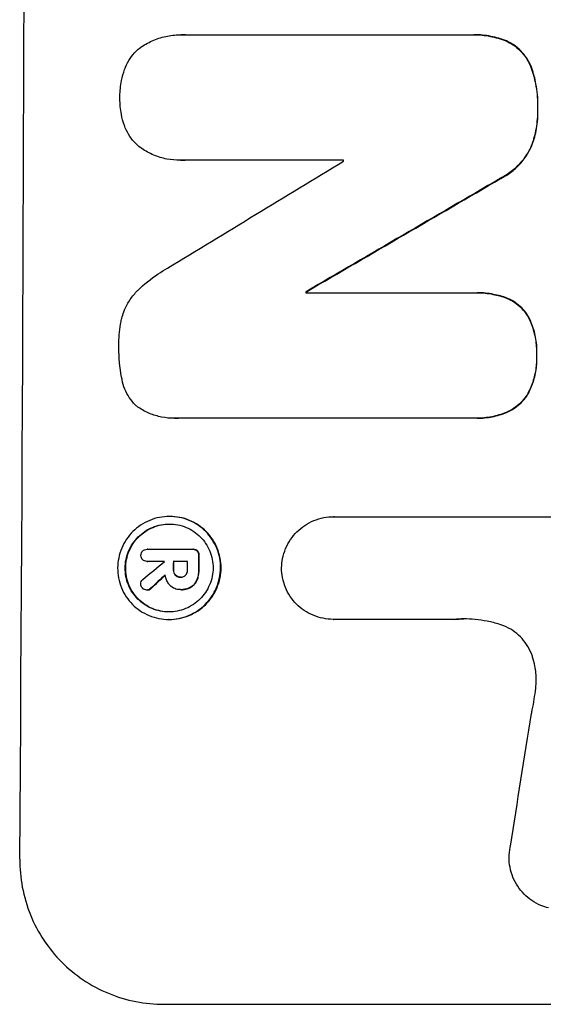
# Model space of a CAD drawing. Units: millimetres. Extents: x -5022 to 6888, y -4493 to 3531.
# Drawn here: x -2882 to -2828, y -2394 to -2293 of the extents above; entities that cross this region are included whole.
import ezdxf

# ---------------------------------------------------------------- set-up
doc = ezdxf.new("R2010")
doc.units = ezdxf.units.MM
doc.header["$LTSCALE"] = 20
doc.layers.add('2d', color=230, linetype='Continuous')

msp = doc.modelspace()

# ---------------------------------------------------------------- linework, layer by layer
at = {"layer": '2d'}
for p, q in [((-2864.96, -2294.07), (-2865.01, -2294.07)), ((-2864.61, -2294.08), (-2835.08, -2294.08)), ((-2834.73, -2294.07), (-2834.78, -2294.07)), ((-2831.42, -2294.72), (-2831.47, -2294.72)), ((-2828.8, -2297.54), (-2828.85, -2297.54)), ((-2828.16, -2301.7), (-2828.22, -2301.7)), ((-2828.83, -2305.63), (-2828.88, -2305.63)), ((-2865.09, -2307.05), (-2865.14, -2307.05)), ((-2848.24, -2307.03), (-2864.65, -2307.03)), ((-2832.01, -2308.94), (-2832.07, -2308.94)), ((-2852.07, -2320.64), (-2852.12, -2320.64)), ((-2852.12, -2320.75), (-2834.71, -2320.75)), ((-2834.39, -2320.74), (-2834.45, -2320.74)), ((-2831.35, -2321.3), (-2831.41, -2321.3)), ((-2829.11, -2323.26), (-2829.16, -2323.26)), ((-2828.27, -2327.23), (-2828.32, -2327.23)), ((-2829.15, -2331.14), (-2829.2, -2331.14)), ((-2831.41, -2333.12), (-2831.46, -2333.12)), ((-2865.72, -2333.72), (-2865.77, -2333.72)), ((-2834.77, -2333.7), (-2865.35, -2333.7)), ((-2834.45, -2333.71), (-2834.5, -2333.71)), ((-2866.18, -2343.87), (-2866.23, -2343.87)), ((-2849.21, -2343.89), (-2849.26, -2343.89)), ((-2849.22, -2343.89), (-2826.65, -2343.89)), ((-2868.48, -2347.26), (-2868.54, -2347.26)), ((-2868.51, -2347.26), (-2863.85, -2347.26)), ((-2863.76, -2347.26), (-2863.81, -2347.26)), ((-2863.33, -2347.43), (-2863.38, -2347.43)), ((-2868.51, -2348.51), (-2868.56, -2348.51)), ((-2866.72, -2348.51), (-2868.52, -2348.51)), ((-2864.36, -2348.51), (-2865.83, -2348.51)), ((-2863.16, -2347.9), (-2863.21, -2347.9)), ((-2865.78, -2349.36), (-2865.83, -2349.36)), ((-2865.59, -2349.92), (-2865.64, -2349.92)), ((-2863.16, -2349.36), (-2863.22, -2349.36)), ((-2865.04, -2350.14), (-2865.1, -2350.14)), ((-2863.35, -2350.43), (-2863.4, -2350.43)), ((-2868.49, -2351.48), (-2868.55, -2351.48)), ((-2868.13, -2351.31), (-2868.18, -2351.31)), ((-2865.09, -2351.43), (-2865.14, -2351.43)), ((-2864.97, -2351.44), (-2865.02, -2351.44)), ((-2864, -2351.19), (-2864.05, -2351.19)), ((-2866.24, -2354.51), (-2866.29, -2354.51)), ((-2849.28, -2354.5), (-2849.33, -2354.5)), ((-2836.77, -2354.5), (-2849.28, -2354.5)), ((-2866.82, -2394.29), (-2791.93, -2394.29))]:
    msp.add_line(p, q, dxfattribs=at)
for centre, major_axis, ratio, start_param, end_param in [((-2938.67, -2229.63), (0, 1099), 0.052336, 4.575789, 4.848989), ((-2778.18, -2229.63), (1805.11, 1097.7), 0.014136, 4.654883, 4.664976), ((-2905.56, -2229.63), (0, 1098), 0.052336, 4.641733, 4.641841), ((-2753.71, -2229.63), (1880.86, 1098.71), 0.013322, 4.652291, 4.662964), ((-2909.39, -2229.63), (0, 1099), 0.052336, 4.629388, 4.629489), ((-2780.02, -2229.63), (1329.36, 1097.64), 0.02123, 4.627912, 4.629602), ((-2923.85, -2229.63), (0, 1097.97), 0.052337, 4.603893, 4.603907), ((-2922.95, -2229.63), (0, 1099), 0.052336, 4.603227, 4.60401), ((-2921.48, -2229.63), (0, 1098), 0.052336, 4.603127, 4.60391), ((-2920.34, -2229.63), (0, 1099), 0.052336, 4.603227, 4.604564), ((-2795.25, -2229.63), (1175.65, 1098.63), 0.024414, 4.627567, 4.62882), ((-2865.37, -2229.63), (167.58, 1097.97), 0.051148, 4.584715, 4.597306)]:
    msp.add_ellipse(centre, major_axis=major_axis, ratio=ratio, start_param=start_param, end_param=end_param, dxfattribs=at)
at = {"layer": '2d', "extrusion": (0, 0, -1)}
for centre, major_axis, ratio, start_param, end_param in [((-2753.71, -2229.63), (1879.14, 1097.71), 0.013322, 1.620287, 1.63097), ((-2909.39, -2229.63), (0, 1098), 0.052336, 1.653772, 1.653874), ((-2922.95, -2229.63), (0, 1098), 0.052336, 1.679275, 1.680058), ((-2920.34, -2229.63), (0, 1098), 0.052336, 1.67872, 1.680058), ((-2795.25, -2229.63), (1174.58, 1097.63), 0.024414, 1.654426, 1.655719)]:
    msp.add_ellipse(centre, major_axis=major_axis, ratio=ratio, start_param=start_param, end_param=end_param, dxfattribs=at)
at = {"layer": '2d'}
for points, knots in [([(-2869.23, -2295.39), (-2869.19, -2295.37), (-2869.16, -2295.35), (-2868.72, -2295.05), (-2868.29, -2294.82), (-2867.38, -2294.44), (-2866.9, -2294.3), (-2865.95, -2294.11), (-2865.47, -2294.07), (-2865.01, -2294.07), (-2864.88, -2294.07), (-2864.74, -2294.07), (-2864.61, -2294.08)], [-4.287809, -4.287809, -4.287809, -4.287809, -4.174676, -4.174676, -2.783117, -2.783117, -1.391559, -1.391559, 0, 0, 0, 0.39844, 0.39844, 0.39844, 0.39844]), ([(-2835.08, -2294.08), (-2834.98, -2294.07), (-2834.88, -2294.07), (-2834.78, -2294.07), (-2834.23, -2294.07), (-2833.65, -2294.13), (-2832.53, -2294.35), (-2831.99, -2294.51), (-2831.47, -2294.72)], [-0.292179, -0.292179, -0.292179, -0.292179, 0, 0, 0, 1.669759, 1.669759, 3.266904, 3.266904, 3.266904, 3.266904]), ([(-2831.42, -2294.72), (-2831.94, -2294.51), (-2832.48, -2294.35), (-2833.6, -2294.13), (-2834.17, -2294.07), (-2834.73, -2294.07)], [-3.267007, -3.267007, -3.267007, -3.267007, -1.670616, -1.670616, 0, 0, 0, 0]), ([(-2831.47, -2294.72), (-2831.21, -2294.83), (-2830.96, -2294.97), (-2830.46, -2295.31), (-2830.21, -2295.52), (-2829.77, -2295.95), (-2829.57, -2296.2), (-2829.21, -2296.74), (-2829.05, -2297.03), (-2828.9, -2297.4), (-2828.88, -2297.47), (-2828.85, -2297.54)], [1.981056, 1.981056, 1.981056, 1.981056, 2.78787, 2.78787, 3.717159, 3.717159, 4.648425, 4.648425, 5.57969, 5.57969, 5.782216, 5.782216, 5.782216, 5.782216]), ([(-2828.8, -2297.54), (-2828.82, -2297.47), (-2828.85, -2297.4), (-2829, -2297.03), (-2829.16, -2296.74), (-2829.52, -2296.2), (-2829.72, -2295.96), (-2830.16, -2295.52), (-2830.4, -2295.31), (-2830.9, -2294.97), (-2831.15, -2294.83), (-2831.42, -2294.72)], [23.988393, 23.988393, 23.988393, 23.988393, 24.190058, 24.190058, 25.120866, 25.120866, 26.051674, 26.051674, 26.981418, 26.981418, 27.789535, 27.789535, 27.789535, 27.789535]), ([(-2870.86, -2297.65), (-2870.83, -2297.58), (-2870.8, -2297.5), (-2870.64, -2297.12), (-2870.48, -2296.82), (-2870.11, -2296.26), (-2869.9, -2296.01), (-2869.53, -2295.65), (-2869.38, -2295.51), (-2869.23, -2295.39)], [24.67174, 24.67174, 24.67174, 24.67174, 24.892582, 24.892582, 25.850855, 25.850855, 26.809129, 26.809129, 27.391418, 27.391418, 27.391418, 27.391418]), ([(-2871.34, -2300.55), (-2871.34, -2300.5), (-2871.34, -2300.46), (-2871.34, -2299.89), (-2871.28, -2299.35), (-2871.1, -2298.42), (-2870.99, -2298.03), (-2870.86, -2297.65)], [37.586507, 37.586507, 37.586507, 37.586507, 37.724017, 37.724017, 39.297304, 39.297304, 40.435727, 40.435727, 40.435727, 40.435727]), ([(-2828.85, -2297.54), (-2828.66, -2298.07), (-2828.52, -2298.61), (-2828.27, -2299.89), (-2828.21, -2300.62), (-2828.21, -2301.45), (-2828.21, -2301.58), (-2828.22, -2301.7)], [13.338054, 13.338054, 13.338054, 13.338054, 14.932215, 14.932215, 17.066831, 17.066831, 17.437087, 17.437087, 17.437087, 17.437087]), ([(-2828.16, -2301.7), (-2828.16, -2301.58), (-2828.16, -2301.45), (-2828.15, -2300.62), (-2828.22, -2299.89), (-2828.47, -2298.61), (-2828.61, -2298.07), (-2828.8, -2297.54)], [50.839997, 50.839997, 50.839997, 50.839997, 51.210254, 51.210254, 53.345866, 53.345866, 54.939125, 54.939125, 54.939125, 54.939125]), ([(-2870.88, -2303.46), (-2871.01, -2303.08), (-2871.12, -2302.69), (-2871.29, -2301.76), (-2871.34, -2301.22), (-2871.34, -2300.65), (-2871.34, -2300.6), (-2871.34, -2300.55)], [34.965334, 34.965334, 34.965334, 34.965334, 36.104394, 36.104394, 37.676306, 37.676306, 37.824653, 37.824653, 37.824653, 37.824653]), ([(-2828.22, -2301.7), (-2828.21, -2301.83), (-2828.21, -2301.95), (-2828.21, -2302.7), (-2828.28, -2303.35), (-2828.51, -2304.55), (-2828.67, -2305.1), (-2828.88, -2305.63)], [14.722004, 14.722004, 14.722004, 14.722004, 15.087574, 15.087574, 16.975254, 16.975254, 18.593787, 18.593787, 18.593787, 18.593787]), ([(-2828.83, -2305.63), (-2828.62, -2305.1), (-2828.46, -2304.55), (-2828.22, -2303.35), (-2828.16, -2302.7), (-2828.16, -2301.95), (-2828.16, -2301.83), (-2828.16, -2301.7)], [41.76408, 41.76408, 41.76408, 41.76408, 43.381523, 43.381523, 45.270419, 45.270419, 45.635991, 45.635991, 45.635991, 45.635991]), ([(-2869.26, -2305.72), (-2869.42, -2305.59), (-2869.57, -2305.46), (-2869.93, -2305.1), (-2870.14, -2304.85), (-2870.5, -2304.3), (-2870.66, -2304), (-2870.82, -2303.61), (-2870.85, -2303.53), (-2870.88, -2303.46)], [18.343228, 18.343228, 18.343228, 18.343228, 18.933984, 18.933984, 19.881462, 19.881462, 20.82894, 20.82894, 21.067482, 21.067482, 21.067482, 21.067482]), ([(-2864.65, -2307.03), (-2864.81, -2307.04), (-2864.98, -2307.05), (-2865.58, -2307.05), (-2866.04, -2307.01), (-2866.96, -2306.83), (-2867.41, -2306.69), (-2868.28, -2306.33), (-2868.7, -2306.1), (-2869.14, -2305.8), (-2869.2, -2305.76), (-2869.26, -2305.72)], [20.907876, 20.907876, 20.907876, 20.907876, 21.389674, 21.389674, 22.725033, 22.725033, 24.060391, 24.060391, 25.395749, 25.395749, 25.604514, 25.604514, 25.604514, 25.604514]), ([(-2828.88, -2305.63), (-2829.04, -2305.98), (-2829.23, -2306.31), (-2829.69, -2307), (-2829.98, -2307.35), (-2830.6, -2307.97), (-2830.95, -2308.26), (-2831.56, -2308.67), (-2831.81, -2308.81), (-2832.07, -2308.94)], [13.311258, 13.311258, 13.311258, 13.311258, 14.389239, 14.389239, 15.698156, 15.698156, 17.005334, 17.005334, 17.816864, 17.816864, 17.816864, 17.816864]), ([(-2832.01, -2308.94), (-2831.76, -2308.81), (-2831.51, -2308.67), (-2830.9, -2308.26), (-2830.55, -2307.97), (-2829.93, -2307.35), (-2829.64, -2307.01), (-2829.17, -2306.31), (-2828.99, -2305.98), (-2828.83, -2305.63)], [24.036707, 24.036707, 24.036707, 24.036707, 24.845861, 24.845861, 26.152206, 26.152206, 27.46195, 27.46195, 28.542311, 28.542311, 28.542311, 28.542311]), ([(-2869.5, -2320.5), (-2868.86, -2319.88), (-2868.15, -2319.3), (-2867.08, -2318.58), (-2866.76, -2318.38), (-2866.44, -2318.2)], [79.341184, 79.341184, 79.341184, 79.341184, 81.992971, 81.992971, 83.048528, 83.048528, 83.048528, 83.048528]), ([(-2871.11, -2323.24), (-2871.04, -2323), (-2870.96, -2322.76), (-2870.7, -2322.14), (-2870.51, -2321.78), (-2870.05, -2321.1), (-2869.79, -2320.79), (-2869.51, -2320.51), (-2869.5, -2320.51), (-2869.5, -2320.5)], [29.593363, 29.593363, 29.593363, 29.593363, 30.31492, 30.31492, 31.48288, 31.48288, 32.65084, 32.65084, 32.673431, 32.673431, 32.673431, 32.673431]), ([(-2834.71, -2320.75), (-2834.62, -2320.75), (-2834.53, -2320.74), (-2834.45, -2320.74), (-2833.91, -2320.74), (-2833.35, -2320.8), (-2832.33, -2321), (-2831.86, -2321.13), (-2831.41, -2321.3)], [-0.262091, -0.262091, -0.262091, -0.262091, 0, 0, 0, 1.619711, 1.619711, 2.994114, 2.994114, 2.994114, 2.994114]), ([(-2831.35, -2321.3), (-2831.81, -2321.13), (-2832.27, -2321), (-2833.3, -2320.8), (-2833.86, -2320.74), (-2834.39, -2320.74)], [-2.994112, -2.994112, -2.994112, -2.994112, -1.619709, -1.619709, 0, 0, 0, 0]), ([(-2831.41, -2321.3), (-2831.39, -2321.31), (-2831.37, -2321.32), (-2831.07, -2321.44), (-2830.81, -2321.58), (-2830.32, -2321.92), (-2830.09, -2322.1), (-2829.69, -2322.51), (-2829.5, -2322.73), (-2829.28, -2323.07), (-2829.22, -2323.16), (-2829.16, -2323.26)], [1.649623, 1.649623, 1.649623, 1.649623, 1.705229, 1.705229, 2.557843, 2.557843, 3.410457, 3.410457, 4.266576, 4.266576, 4.579612, 4.579612, 4.579612, 4.579612]), ([(-2829.11, -2323.26), (-2829.17, -2323.16), (-2829.22, -2323.07), (-2829.45, -2322.73), (-2829.64, -2322.51), (-2830.04, -2322.1), (-2830.26, -2321.92), (-2830.75, -2321.58), (-2831.02, -2321.44), (-2831.32, -2321.32), (-2831.34, -2321.31), (-2831.35, -2321.3)], [22.762149, 22.762149, 22.762149, 22.762149, 23.075182, 23.075182, 23.931294, 23.931294, 24.783909, 24.783909, 25.636523, 25.636523, 25.69213, 25.69213, 25.69213, 25.69213]), ([(-2871.44, -2326.2), (-2871.44, -2326.1), (-2871.44, -2326.01), (-2871.44, -2325.2), (-2871.37, -2324.46), (-2871.19, -2323.57), (-2871.15, -2323.4), (-2871.11, -2323.24)], [51.352738, 51.352738, 51.352738, 51.352738, 51.631235, 51.631235, 53.784301, 53.784301, 54.256045, 54.256045, 54.256045, 54.256045]), ([(-2829.16, -2323.26), (-2829.07, -2323.45), (-2828.98, -2323.64), (-2828.7, -2324.33), (-2828.55, -2324.84), (-2828.35, -2325.86), (-2828.31, -2326.38), (-2828.31, -2326.99), (-2828.31, -2327.11), (-2828.32, -2327.23)], [8.363169, 8.363169, 8.363169, 8.363169, 8.967332, 8.967332, 10.466, 10.466, 11.964668, 11.964668, 12.323769, 12.323769, 12.323769, 12.323769]), ([(-2828.27, -2327.23), (-2828.26, -2327.11), (-2828.26, -2326.99), (-2828.26, -2326.38), (-2828.3, -2325.86), (-2828.5, -2324.84), (-2828.65, -2324.33), (-2828.93, -2323.64), (-2829.02, -2323.45), (-2829.11, -2323.26)], [35.54138, 35.54138, 35.54138, 35.54138, 35.900479, 35.900479, 37.399136, 37.399136, 38.897794, 38.897794, 39.501956, 39.501956, 39.501956, 39.501956]), ([(-2871.14, -2329.58), (-2871.15, -2329.54), (-2871.16, -2329.5), (-2871.36, -2328.45), (-2871.45, -2327.43), (-2871.44, -2326.37), (-2871.44, -2326.28), (-2871.44, -2326.2)], [67.958733, 67.958733, 67.958733, 67.958733, 68.076278, 68.076278, 71.040353, 71.040353, 71.295202, 71.295202, 71.295202, 71.295202]), ([(-2828.32, -2327.23), (-2828.31, -2327.36), (-2828.31, -2327.49), (-2828.31, -2328.09), (-2828.36, -2328.58), (-2828.56, -2329.55), (-2828.7, -2330.04), (-2828.99, -2330.72), (-2829.09, -2330.93), (-2829.2, -2331.14)], [10.973728, 10.973728, 10.973728, 10.973728, 11.358879, 11.358879, 12.780803, 12.780803, 14.202727, 14.202727, 14.872884, 14.872884, 14.872884, 14.872884]), ([(-2829.15, -2331.14), (-2829.04, -2330.93), (-2828.94, -2330.72), (-2828.65, -2330.04), (-2828.5, -2329.55), (-2828.31, -2328.58), (-2828.26, -2328.09), (-2828.26, -2327.49), (-2828.26, -2327.36), (-2828.27, -2327.23)], [30.568525, 30.568525, 30.568525, 30.568525, 31.238676, 31.238676, 32.660592, 32.660592, 34.082507, 34.082507, 34.467656, 34.467656, 34.467656, 34.467656]), ([(-2869.55, -2332.51), (-2869.63, -2332.45), (-2869.7, -2332.38), (-2869.98, -2332.09), (-2870.19, -2331.84), (-2870.55, -2331.3), (-2870.71, -2331), (-2870.96, -2330.39), (-2871.05, -2330.07), (-2871.12, -2329.69), (-2871.13, -2329.64), (-2871.14, -2329.58)], [18.507657, 18.507657, 18.507657, 18.507657, 18.7951, 18.7951, 19.736285, 19.736285, 20.677469, 20.677469, 21.618654, 21.618654, 21.777593, 21.777593, 21.777593, 21.777593]), ([(-2829.2, -2331.14), (-2829.26, -2331.24), (-2829.32, -2331.33), (-2829.55, -2331.68), (-2829.74, -2331.91), (-2830.16, -2332.32), (-2830.39, -2332.51), (-2830.9, -2332.86), (-2831.17, -2333), (-2831.46, -2333.12), (-2831.46, -2333.12), (-2831.46, -2333.12)], [9.323445, 9.323445, 9.323445, 9.323445, 9.639348, 9.639348, 10.516527, 10.516527, 11.391589, 11.391589, 12.266651, 12.266651, 12.269239, 12.269239, 12.269239, 12.269239]), ([(-2831.41, -2333.12), (-2831.41, -2333.12), (-2831.41, -2333.12), (-2831.12, -2333), (-2830.85, -2332.86), (-2830.34, -2332.51), (-2830.1, -2332.32), (-2829.69, -2331.91), (-2829.5, -2331.68), (-2829.26, -2331.33), (-2829.2, -2331.24), (-2829.15, -2331.14)], [15.764256, 15.764256, 15.764256, 15.764256, 15.766842, 15.766842, 16.641903, 16.641903, 17.516963, 17.516963, 18.394137, 18.394137, 18.71004, 18.71004, 18.71004, 18.71004]), ([(-2865.35, -2333.7), (-2865.49, -2333.71), (-2865.63, -2333.72), (-2866.18, -2333.72), (-2866.61, -2333.68), (-2867.46, -2333.51), (-2867.88, -2333.38), (-2868.68, -2333.05), (-2869.07, -2332.84), (-2869.47, -2332.57), (-2869.51, -2332.54), (-2869.55, -2332.51)], [19.405851, 19.405851, 19.405851, 19.405851, 19.825526, 19.825526, 21.063308, 21.063308, 22.30109, 22.30109, 23.538871, 23.538871, 23.687934, 23.687934, 23.687934, 23.687934]), ([(-2831.46, -2333.12), (-2831.94, -2333.31), (-2832.43, -2333.46), (-2833.45, -2333.66), (-2833.99, -2333.71), (-2834.59, -2333.71), (-2834.68, -2333.71), (-2834.77, -2333.7)], [21.775065, 21.775065, 21.775065, 21.775065, 23.221179, 23.221179, 24.767605, 24.767605, 25.035328, 25.035328, 25.035328, 25.035328]), ([(-2834.45, -2333.71), (-2833.93, -2333.71), (-2833.4, -2333.66), (-2832.38, -2333.46), (-2831.88, -2333.31), (-2831.41, -2333.12)], [24.767517, 24.767517, 24.767517, 24.767517, 26.31394, 26.31394, 27.760055, 27.760055, 27.760055, 27.760055]), ([(-2866.23, -2343.87), (-2865.9, -2343.87), (-2865.55, -2343.9), (-2864.86, -2344.03), (-2864.52, -2344.14), (-2863.87, -2344.41), (-2863.56, -2344.58), (-2862.98, -2344.97), (-2862.71, -2345.19), (-2862.25, -2345.66), (-2862.03, -2345.93), (-2861.64, -2346.51), (-2861.47, -2346.83), (-2861.2, -2347.48), (-2861.1, -2347.82), (-2860.97, -2348.51), (-2860.94, -2348.86), (-2860.95, -2349.52), (-2860.98, -2349.87), (-2861.12, -2350.55), (-2861.22, -2350.9), (-2861.5, -2351.55), (-2861.67, -2351.87), (-2862.06, -2352.45), (-2862.29, -2352.72), (-2862.76, -2353.19), (-2863.03, -2353.41), (-2863.61, -2353.8), (-2863.93, -2353.97), (-2864.58, -2354.24), (-2864.92, -2354.34), (-2865.61, -2354.48), (-2865.96, -2354.51), (-2866.62, -2354.51), (-2866.97, -2354.48), (-2867.65, -2354.34), (-2867.99, -2354.24), (-2868.65, -2353.97), (-2868.96, -2353.8), (-2869.54, -2353.41), (-2869.8, -2353.19), (-2870.27, -2352.72), (-2870.49, -2352.45), (-2870.88, -2351.87), (-2871.05, -2351.56), (-2871.31, -2350.9), (-2871.42, -2350.56), (-2871.55, -2349.87), (-2871.58, -2349.52), (-2871.57, -2348.85), (-2871.54, -2348.51), (-2871.4, -2347.82), (-2871.3, -2347.48), (-2871.02, -2346.82), (-2870.85, -2346.51), (-2870.45, -2345.93), (-2870.23, -2345.66), (-2869.76, -2345.19), (-2869.49, -2344.97), (-2868.91, -2344.58), (-2868.59, -2344.41), (-2867.94, -2344.14), (-2867.6, -2344.03), (-2866.91, -2343.9), (-2866.56, -2343.87), (-2866.23, -2343.87)], [0, 0, 0, 0, 1.003503, 1.003503, 2.007007, 2.007007, 3.01051, 3.01051, 4.014014, 4.014014, 5.020957, 5.020957, 6.027899, 6.027899, 7.034842, 7.034842, 8.041785, 8.041785, 9.049005, 9.049005, 10.056225, 10.056225, 11.063446, 11.063446, 12.070666, 12.070666, 13.074353, 13.074353, 14.078039, 14.078039, 15.081726, 15.081726, 16.085413, 16.085413, 17.08746, 17.08746, 18.089507, 18.089507, 19.091555, 19.091555, 20.093602, 20.093602, 21.102461, 21.102461, 22.111321, 22.111321, 23.12018, 23.12018, 24.129039, 24.129039, 25.13748, 25.13748, 26.145921, 26.145921, 27.154362, 27.154362, 28.162802, 28.162802, 29.164808, 29.164808, 30.166813, 30.166813, 31.168818, 31.168818, 32.170823, 32.170823, 32.170823, 32.170823]), ([(-2866.23, -2344.65), (-2866.52, -2344.65), (-2866.81, -2344.67), (-2867.4, -2344.79), (-2867.69, -2344.88), (-2868.25, -2345.11), (-2868.52, -2345.25), (-2869.02, -2345.59), (-2869.25, -2345.78), (-2869.65, -2346.18), (-2869.84, -2346.41), (-2870.18, -2346.9), (-2870.33, -2347.17), (-2870.56, -2347.73), (-2870.65, -2348.02), (-2870.77, -2348.61), (-2870.8, -2348.9), (-2870.8, -2349.47), (-2870.77, -2349.77), (-2870.66, -2350.36), (-2870.58, -2350.65), (-2870.35, -2351.21), (-2870.21, -2351.48), (-2869.88, -2351.97), (-2869.69, -2352.2), (-2869.29, -2352.6), (-2869.06, -2352.79), (-2868.57, -2353.13), (-2868.3, -2353.27), (-2867.74, -2353.5), (-2867.45, -2353.59), (-2866.87, -2353.71), (-2866.57, -2353.73), (-2866, -2353.73), (-2865.71, -2353.71), (-2865.12, -2353.59), (-2864.83, -2353.5), (-2864.27, -2353.27), (-2864, -2353.13), (-2863.5, -2352.8), (-2863.28, -2352.61), (-2862.87, -2352.2), (-2862.68, -2351.98), (-2862.34, -2351.48), (-2862.2, -2351.21), (-2861.96, -2350.65), (-2861.87, -2350.36), (-2861.75, -2349.77), (-2861.72, -2349.47), (-2861.72, -2348.9), (-2861.75, -2348.61), (-2861.86, -2348.02), (-2861.94, -2347.73), (-2862.17, -2347.17), (-2862.32, -2346.9), (-2862.65, -2346.4), (-2862.84, -2346.18), (-2863.24, -2345.77), (-2863.46, -2345.58), (-2863.96, -2345.25), (-2864.22, -2345.11), (-2864.78, -2344.88), (-2865.07, -2344.79), (-2865.66, -2344.67), (-2865.95, -2344.65), (-2866.23, -2344.65)], [0, 0, 0, 0, 0.856811, 0.856811, 1.713621, 1.713621, 2.570432, 2.570432, 3.427243, 3.427243, 4.286996, 4.286996, 5.146749, 5.146749, 6.006502, 6.006502, 6.866255, 6.866255, 7.72621, 7.72621, 8.586166, 8.586166, 9.446121, 9.446121, 10.306077, 10.306077, 11.163021, 11.163021, 12.019965, 12.019965, 12.87691, 12.87691, 13.733854, 13.733854, 14.589407, 14.589407, 15.44496, 15.44496, 16.300514, 16.300514, 17.156067, 17.156067, 18.017413, 18.017413, 18.878759, 18.878759, 19.740105, 19.740105, 20.601451, 20.601451, 21.462492, 21.462492, 22.323533, 22.323533, 23.184574, 23.184574, 24.045615, 24.045615, 24.901138, 24.901138, 25.75666, 25.75666, 26.612183, 26.612183, 27.467705, 27.467705, 27.467705, 27.467705]), ([(-2866.26, -2353.73), (-2866.54, -2353.73), (-2866.82, -2353.7), (-2867.4, -2353.59), (-2867.69, -2353.5), (-2868.25, -2353.27), (-2868.51, -2353.13), (-2869, -2352.8), (-2869.23, -2352.61), (-2869.63, -2352.2), (-2869.82, -2351.98), (-2870.15, -2351.48), (-2870.29, -2351.21), (-2870.52, -2350.65), (-2870.61, -2350.36), (-2870.72, -2349.77), (-2870.75, -2349.47), (-2870.74, -2348.9), (-2870.71, -2348.61), (-2870.6, -2348.02), (-2870.51, -2347.73), (-2870.27, -2347.17), (-2870.13, -2346.9), (-2869.79, -2346.4), (-2869.6, -2346.18), (-2869.19, -2345.77), (-2868.96, -2345.58), (-2868.47, -2345.25), (-2868.2, -2345.11), (-2867.64, -2344.88), (-2867.35, -2344.79), (-2866.77, -2344.67), (-2866.48, -2344.65), (-2866.21, -2344.65)], [13.760124, 13.760124, 13.760124, 13.760124, 14.589332, 14.589332, 15.444886, 15.444886, 16.30044, 16.30044, 17.155994, 17.155994, 18.017329, 18.017329, 18.878665, 18.878665, 19.740001, 19.740001, 20.601337, 20.601337, 21.462368, 21.462368, 22.3234, 22.3234, 23.184431, 23.184431, 24.045462, 24.045462, 24.900985, 24.900985, 25.756508, 25.756508, 26.612032, 26.612032, 27.441233, 27.441233, 27.441233, 27.441233]), ([(-2866.24, -2354.51), (-2865.9, -2354.51), (-2865.56, -2354.48), (-2864.87, -2354.34), (-2864.53, -2354.24), (-2863.88, -2353.97), (-2863.56, -2353.8), (-2862.98, -2353.41), (-2862.71, -2353.19), (-2862.24, -2352.72), (-2862.01, -2352.45), (-2861.62, -2351.87), (-2861.45, -2351.56), (-2861.17, -2350.9), (-2861.07, -2350.56), (-2860.93, -2349.87), (-2860.89, -2349.52), (-2860.89, -2348.85), (-2860.92, -2348.51), (-2861.05, -2347.82), (-2861.15, -2347.48), (-2861.42, -2346.82), (-2861.59, -2346.51), (-2861.98, -2345.93), (-2862.2, -2345.66), (-2862.67, -2345.19), (-2862.93, -2344.97), (-2863.51, -2344.58), (-2863.82, -2344.41), (-2864.47, -2344.14), (-2864.81, -2344.03), (-2865.5, -2343.9), (-2865.84, -2343.87), (-2866.18, -2343.87)], [16.085325, 16.085325, 16.085325, 16.085325, 17.087372, 17.087372, 18.08942, 18.08942, 19.091468, 19.091468, 20.093516, 20.093516, 21.102363, 21.102363, 22.111211, 22.111211, 23.120058, 23.120058, 24.128905, 24.128905, 25.137335, 25.137335, 26.145764, 26.145764, 27.154194, 27.154194, 28.162624, 28.162624, 29.164629, 29.164629, 30.166635, 30.166635, 31.168641, 31.168641, 32.170646, 32.170646, 32.170646, 32.170646]), ([(-2854.64, -2349.19), (-2854.63, -2348.87), (-2854.6, -2348.54), (-2854.46, -2347.87), (-2854.36, -2347.52), (-2854.08, -2346.86), (-2853.91, -2346.54), (-2853.51, -2345.96), (-2853.29, -2345.69), (-2852.81, -2345.21), (-2852.54, -2344.99), (-2851.95, -2344.6), (-2851.64, -2344.43), (-2850.98, -2344.16), (-2850.63, -2344.05), (-2849.94, -2343.92), (-2849.6, -2343.89), (-2849.26, -2343.89), (-2849.25, -2343.89), (-2849.23, -2343.89), (-2849.22, -2343.89)], [-8.044349, -8.044349, -8.044349, -8.044349, -7.076538, -7.076538, -6.061902, -6.061902, -5.047265, -5.047265, -4.032628, -4.032628, -3.024471, -3.024471, -2.016314, -2.016314, -1.008157, -1.008157, 0, 0, 0, 0.043566, 0.043566, 0.043566, 0.043566]), ([(-2869.17, -2347.89), (-2869.17, -2347.88), (-2869.17, -2347.87), (-2869.17, -2347.79), (-2869.15, -2347.71), (-2869.09, -2347.55), (-2869.04, -2347.49), (-2868.98, -2347.43), (-2868.98, -2347.43), (-2868.98, -2347.43)], [2.7405659, 2.7405659, 2.7405659, 2.7405659, 2.7645333, 2.7645333, 2.9952972, 2.9952972, 3.226061, 3.226061, 3.231404, 3.231404, 3.231404, 3.231404]), ([(-2869.07, -2348.24), (-2869.09, -2348.21), (-2869.1, -2348.18), (-2869.15, -2348.07), (-2869.17, -2347.98), (-2869.17, -2347.9), (-2869.17, -2347.89), (-2869.17, -2347.89)], [2.6460927, 2.6460927, 2.6460927, 2.6460927, 2.7428173, 2.7428173, 2.9926292, 2.9926292, 3.0044735, 3.0044735, 3.0044735, 3.0044735]), ([(-2868.98, -2347.43), (-2868.93, -2347.38), (-2868.86, -2347.34), (-2868.71, -2347.28), (-2868.62, -2347.26), (-2868.54, -2347.26), (-2868.53, -2347.26), (-2868.52, -2347.26), (-2868.51, -2347.26)], [-0.4624536, -0.4624536, -0.4624536, -0.4624536, -0.2570487, -0.2570487, 0, 0, 0, 0.0225595, 0.0225595, 0.0225595, 0.0225595]), ([(-2863.85, -2347.26), (-2863.84, -2347.26), (-2863.83, -2347.26), (-2863.81, -2347.26), (-2863.73, -2347.26), (-2863.64, -2347.28), (-2863.49, -2347.34), (-2863.43, -2347.38), (-2863.38, -2347.43)], [-0.039851, -0.039851, -0.039851, -0.039851, 0, 0, 0, 0.2444874, 0.2444874, 0.4574174, 0.4574174, 0.4574174, 0.4574174]), ([(-2863.33, -2347.43), (-2863.38, -2347.38), (-2863.44, -2347.34), (-2863.59, -2347.28), (-2863.68, -2347.26), (-2863.76, -2347.26)], [-0.4574306, -0.4574306, -0.4574306, -0.4574306, -0.2448594, -0.2448594, 0, 0, 0, 0]), ([(-2863.38, -2347.43), (-2863.33, -2347.48), (-2863.28, -2347.55), (-2863.22, -2347.7), (-2863.21, -2347.79), (-2863.21, -2347.88), (-2863.21, -2347.89), (-2863.21, -2347.9)], [0.4952521, 0.4952521, 0.4952521, 0.4952521, 0.7165514, 0.7165514, 0.9559413, 0.9559413, 0.9946135, 0.9946135, 0.9946135, 0.9946135]), ([(-2863.16, -2347.9), (-2863.16, -2347.89), (-2863.16, -2347.88), (-2863.15, -2347.79), (-2863.17, -2347.7), (-2863.23, -2347.55), (-2863.27, -2347.48), (-2863.33, -2347.43)], [2.8291879, 2.8291879, 2.8291879, 2.8291879, 2.8678597, 2.8678597, 3.1072476, 3.1072476, 3.3285449, 3.3285449, 3.3285449, 3.3285449]), ([(-2868.52, -2348.51), (-2868.53, -2348.51), (-2868.55, -2348.51), (-2868.64, -2348.51), (-2868.72, -2348.5), (-2868.87, -2348.43), (-2868.94, -2348.38), (-2869.03, -2348.3), (-2869.05, -2348.27), (-2869.07, -2348.24)], [1.8581553, 1.8581553, 1.8581553, 1.8581553, 1.8950935, 1.8950935, 2.1312173, 2.1312173, 2.3673412, 2.3673412, 2.477136, 2.477136, 2.477136, 2.477136]), ([(-2866.23, -2350.93), (-2866.26, -2350.88), (-2866.3, -2350.83), (-2866.41, -2350.67), (-2866.47, -2350.55), (-2866.58, -2350.29), (-2866.62, -2350.16), (-2866.65, -2349.98), (-2866.66, -2349.94), (-2866.66, -2349.9)], [8.092897, 8.092897, 8.092897, 8.092897, 8.264518, 8.264518, 8.65959, 8.65959, 9.054662, 9.054662, 9.17526, 9.17526, 9.17526, 9.17526]), ([(-2865.83, -2349.36), (-2865.83, -2349.38), (-2865.83, -2349.39), (-2865.83, -2349.5), (-2865.81, -2349.61), (-2865.74, -2349.78), (-2865.69, -2349.86), (-2865.64, -2349.92)], [1.1853777, 1.1853777, 1.1853777, 1.1853777, 1.216925, 1.216925, 1.5221769, 1.5221769, 1.767158, 1.767158, 1.767158, 1.767158]), ([(-2865.59, -2349.92), (-2865.64, -2349.86), (-2865.69, -2349.78), (-2865.76, -2349.61), (-2865.78, -2349.5), (-2865.78, -2349.39), (-2865.78, -2349.38), (-2865.78, -2349.36)], [3.1006119, 3.1006119, 3.1006119, 3.1006119, 3.3455915, 3.3455915, 3.6508399, 3.6508399, 3.6823869, 3.6823869, 3.6823869, 3.6823869]), ([(-2865.64, -2349.92), (-2865.64, -2349.92), (-2865.64, -2349.93), (-2865.57, -2349.99), (-2865.49, -2350.05), (-2865.31, -2350.12), (-2865.22, -2350.14), (-2865.12, -2350.14), (-2865.11, -2350.14), (-2865.1, -2350.14)], [1.6341435, 1.6341435, 1.6341435, 1.6341435, 1.6413176, 1.6413176, 1.9142406, 1.9142406, 2.1871636, 2.1871636, 2.2155784, 2.2155784, 2.2155784, 2.2155784]), ([(-2865.1, -2350.14), (-2865.18, -2350.14), (-2865.27, -2350.12), (-2865.44, -2350.05), (-2865.52, -2349.99), (-2865.58, -2349.93), (-2865.59, -2349.92), (-2865.59, -2349.92)], [2.2133591, 2.2133591, 2.2133591, 2.2133591, 2.4600735, 2.4600735, 2.7329959, 2.7329959, 2.74017, 2.74017, 2.74017, 2.74017]), ([(-2865.1, -2350.14), (-2865.08, -2350.14), (-2865.07, -2350.14), (-2864.97, -2350.14), (-2864.87, -2350.12), (-2864.71, -2350.05), (-2864.63, -2350), (-2864.56, -2349.94), (-2864.56, -2349.93), (-2864.55, -2349.92)], [2.011225, 2.011225, 2.011225, 2.011225, 2.0557924, 2.0557924, 2.3119166, 2.3119166, 2.5680409, 2.5680409, 2.5935618, 2.5935618, 2.5935618, 2.5935618]), ([(-2864.55, -2349.92), (-2864.5, -2349.86), (-2864.45, -2349.79), (-2864.38, -2349.62), (-2864.36, -2349.51), (-2864.36, -2349.4), (-2864.36, -2349.38), (-2864.36, -2349.36)], [3.0394514, 3.0394514, 3.0394514, 3.0394514, 3.2767957, 3.2767957, 3.5752568, 3.5752568, 3.6207868, 3.6207868, 3.6207868, 3.6207868]), ([(-2863.22, -2349.36), (-2863.22, -2349.39), (-2863.22, -2349.42), (-2863.22, -2349.62), (-2863.24, -2349.8), (-2863.3, -2350.13), (-2863.35, -2350.28), (-2863.4, -2350.43)], [4.141263, 4.141263, 4.141263, 4.141263, 4.217535, 4.217535, 4.746561, 4.746561, 5.190835, 5.190835, 5.190835, 5.190835]), ([(-2863.35, -2350.43), (-2863.29, -2350.28), (-2863.25, -2350.13), (-2863.18, -2349.8), (-2863.17, -2349.62), (-2863.16, -2349.42), (-2863.16, -2349.39), (-2863.16, -2349.36)], [11.680263, 11.680263, 11.680263, 11.680263, 12.124533, 12.124533, 12.653553, 12.653553, 12.729824, 12.729824, 12.729824, 12.729824]), ([(-2849.28, -2354.5), (-2849.3, -2354.5), (-2849.31, -2354.5), (-2849.67, -2354.5), (-2850.01, -2354.46), (-2850.7, -2354.33), (-2851.04, -2354.22), (-2851.7, -2353.95), (-2852.01, -2353.78), (-2852.6, -2353.39), (-2852.86, -2353.17), (-2853.33, -2352.69), (-2853.55, -2352.42), (-2853.94, -2351.84), (-2854.11, -2351.52), (-2854.38, -2350.87), (-2854.48, -2350.52), (-2854.61, -2349.85), (-2854.64, -2349.52), (-2854.64, -2349.19)], [16.105136, 16.105136, 16.105136, 16.105136, 16.157481, 16.157481, 17.165666, 17.165666, 18.173852, 18.173852, 19.182037, 19.182037, 20.190223, 20.190223, 21.201955, 21.201955, 22.213688, 22.213688, 23.22542, 23.22542, 24.19191, 24.19191, 24.19191, 24.19191]), ([(-2869.18, -2350.85), (-2869.18, -2350.85), (-2869.18, -2350.85), (-2869.18, -2350.77), (-2869.17, -2350.68), (-2869.1, -2350.53), (-2869.05, -2350.45), (-2868.98, -2350.39), (-2868.97, -2350.38), (-2868.96, -2350.37)], [2.9024974, 2.9024974, 2.9024974, 2.9024974, 2.904066, 2.904066, 3.1464977, 3.1464977, 3.3889295, 3.3889295, 3.4276784, 3.4276784, 3.4276784, 3.4276784]), ([(-2868.99, -2351.29), (-2869, -2351.29), (-2869, -2351.29), (-2869.06, -2351.23), (-2869.11, -2351.16), (-2869.17, -2351.01), (-2869.18, -2350.93), (-2869.18, -2350.85)], [2.2879706, 2.2879706, 2.2879706, 2.2879706, 2.3052489, 2.3052489, 2.5362704, 2.5362704, 2.7657972, 2.7657972, 2.7657972, 2.7657972]), ([(-2865.1, -2351.43), (-2865.12, -2351.43), (-2865.13, -2351.43), (-2865.32, -2351.43), (-2865.51, -2351.4), (-2865.86, -2351.25), (-2866.02, -2351.14), (-2866.17, -2350.99), (-2866.2, -2350.96), (-2866.23, -2350.93)], [4.271685, 4.271685, 4.271685, 4.271685, 4.309185, 4.309185, 4.846899, 4.846899, 5.384614, 5.384614, 5.50558, 5.50558, 5.50558, 5.50558]), ([(-2863.4, -2350.43), (-2863.41, -2350.44), (-2863.41, -2350.45), (-2863.5, -2350.65), (-2863.61, -2350.82), (-2863.84, -2351.04), (-2863.94, -2351.12), (-2864.05, -2351.19)], [2.7955056, 2.7955056, 2.7955056, 2.7955056, 2.8383294, 2.8383294, 3.4075498, 3.4075498, 3.778119, 3.778119, 3.778119, 3.778119]), ([(-2864, -2351.19), (-2863.89, -2351.12), (-2863.78, -2351.04), (-2863.56, -2350.82), (-2863.44, -2350.65), (-2863.36, -2350.45), (-2863.35, -2350.44), (-2863.35, -2350.43)], [5.2986571, 5.2986571, 5.2986571, 5.2986571, 5.6709682, 5.6709682, 6.2392766, 6.2392766, 6.2812452, 6.2812452, 6.2812452, 6.2812452]), ([(-2868.55, -2351.48), (-2868.63, -2351.47), (-2868.71, -2351.46), (-2868.87, -2351.39), (-2868.94, -2351.35), (-2868.99, -2351.29)], [1.9928936, 1.9928936, 1.9928936, 1.9928936, 2.2359896, 2.2359896, 2.4678962, 2.4678962, 2.4678962, 2.4678962]), ([(-2868.18, -2351.31), (-2868.18, -2351.31), (-2868.19, -2351.32), (-2868.24, -2351.37), (-2868.3, -2351.41), (-2868.42, -2351.46), (-2868.49, -2351.47), (-2868.55, -2351.48)], [1.1965117, 1.1965117, 1.1965117, 1.1965117, 1.2109976, 1.2109976, 1.4123529, 1.4123529, 1.5923639, 1.5923639, 1.5923639, 1.5923639]), ([(-2868.49, -2351.48), (-2868.43, -2351.47), (-2868.37, -2351.46), (-2868.25, -2351.41), (-2868.19, -2351.37), (-2868.13, -2351.32), (-2868.13, -2351.31), (-2868.13, -2351.31)], [1.6350429, 1.6350429, 1.6350429, 1.6350429, 1.8150534, 1.8150534, 2.0164082, 2.0164082, 2.030894, 2.030894, 2.030894, 2.030894]), ([(-2864.05, -2351.19), (-2864.11, -2351.22), (-2864.18, -2351.25), (-2864.37, -2351.33), (-2864.5, -2351.37), (-2864.76, -2351.42), (-2864.9, -2351.44), (-2865.05, -2351.44), (-2865.08, -2351.44), (-2865.1, -2351.43)], [5.208942, 5.208942, 5.208942, 5.208942, 5.408602, 5.408602, 5.793475, 5.793475, 6.178349, 6.178349, 6.258109, 6.258109, 6.258109, 6.258109]), ([(-2864.97, -2351.44), (-2864.84, -2351.44), (-2864.71, -2351.42), (-2864.45, -2351.37), (-2864.31, -2351.33), (-2864.12, -2351.25), (-2864.06, -2351.22), (-2864, -2351.19)], [6.1783147, 6.1783147, 6.1783147, 6.1783147, 6.5638023, 6.5638023, 6.94929, 6.94929, 7.1478132, 7.1478132, 7.1478132, 7.1478132]), ([(-2832.11, -2355.02), (-2832.54, -2354.89), (-2832.96, -2354.78), (-2834.22, -2354.54), (-2835.05, -2354.46), (-2835.85, -2354.46), (-2836.17, -2354.46), (-2836.5, -2354.47), (-2836.82, -2354.5)], [-3.666754, -3.666754, -3.666754, -3.666754, -2.413707, -2.413707, 0, 0, 0, 0.961806, 0.961806, 0.961806, 0.961806]), ([(-2828.71, -2358.4), (-2828.75, -2358.28), (-2828.79, -2358.15), (-2828.98, -2357.7), (-2829.14, -2357.39), (-2829.53, -2356.81), (-2829.74, -2356.55), (-2830.21, -2356.08), (-2830.47, -2355.86), (-2831.04, -2355.48), (-2831.35, -2355.31), (-2831.82, -2355.12), (-2831.96, -2355.06), (-2832.11, -2355.02)], [25.47697, 25.47697, 25.47697, 25.47697, 25.860645, 25.860645, 26.858642, 26.858642, 27.856639, 27.856639, 28.847034, 28.847034, 29.837429, 29.837429, 30.283957, 30.283957, 30.283957, 30.283957]), ([(-2828.39, -2361.63), (-2828.36, -2361.35), (-2828.34, -2361.07), (-2828.34, -2360.31), (-2828.38, -2359.81), (-2828.53, -2359.01), (-2828.61, -2358.7), (-2828.71, -2358.4)], [34.062696, 34.062696, 34.062696, 34.062696, 34.894721, 34.894721, 36.353869, 36.353869, 37.252181, 37.252181, 37.252181, 37.252181]), ([(-2828.82, -2364.23), (-2828.8, -2364.1), (-2828.77, -2363.97), (-2828.59, -2363.11), (-2828.48, -2362.37), (-2828.39, -2361.63)], [115.426806, 115.426806, 115.426806, 115.426806, 115.79961, 115.79961, 117.967016, 117.967016, 117.967016, 117.967016]), ([(-2827.06, -2384.33), (-2827.33, -2384.26), (-2827.6, -2384.18), (-2828.19, -2383.93), (-2828.5, -2383.76), (-2829.09, -2383.37), (-2829.35, -2383.14), (-2829.83, -2382.66), (-2830.05, -2382.39), (-2830.44, -2381.8), (-2830.61, -2381.49), (-2830.88, -2380.82), (-2830.98, -2380.48), (-2831.11, -2379.78), (-2831.14, -2379.43), (-2831.14, -2378.76), (-2831.1, -2378.41), (-2831.02, -2378.02), (-2831.01, -2377.98), (-2831, -2377.94)], [17.536676, 17.536676, 17.536676, 17.536676, 18.331905, 18.331905, 19.347988, 19.347988, 20.36407, 20.36407, 21.385754, 21.385754, 22.407438, 22.407438, 23.429122, 23.429122, 24.450805, 24.450805, 25.47213, 25.47213, 25.595535, 25.595535, 25.595535, 25.595535]), ([(-2881.69, -2379.29), (-2881.69, -2380.23), (-2881.61, -2381.21), (-2881.24, -2383.15), (-2880.96, -2384.11), (-2880.21, -2385.97), (-2879.74, -2386.85), (-2878.64, -2388.5), (-2878.02, -2389.25), (-2876.7, -2390.58), (-2875.95, -2391.2), (-2874.33, -2392.3), (-2873.45, -2392.77), (-2871.62, -2393.53), (-2870.66, -2393.82), (-2868.73, -2394.2), (-2867.76, -2394.29), (-2866.82, -2394.29)], [-22.717175, -22.717175, -22.717175, -22.717175, -19.861909, -19.861909, -17.006642, -17.006642, -14.151375, -14.151375, -11.296109, -11.296109, -8.472082, -8.472082, -5.648054, -5.648054, -2.824027, -2.824027, 0, 0, 0, 0])]:
    msp.add_open_spline(points, degree=3, knots=knots, dxfattribs=at)
for points in [[(-2864.55, -2294.08), (-2864.69, -2294.07), (-2864.82, -2294.07), (-2864.96, -2294.07)], [(-2865.09, -2307.05), (-2864.92, -2307.05), (-2864.76, -2307.04), (-2864.6, -2307.03)], [(-2865.72, -2333.72), (-2865.58, -2333.72), (-2865.44, -2333.71), (-2865.3, -2333.7)], [(-2849.16, -2343.89), (-2849.18, -2343.89), (-2849.19, -2343.89), (-2849.21, -2343.89)], [(-2868.46, -2347.26), (-2868.47, -2347.26), (-2868.48, -2347.26), (-2868.48, -2347.26)], [(-2868.51, -2348.51), (-2868.49, -2348.51), (-2868.48, -2348.51), (-2868.47, -2348.51)], [(-2865.02, -2350.14), (-2865.03, -2350.14), (-2865.04, -2350.14), (-2865.04, -2350.14)], [(-2849.28, -2354.5), (-2849.26, -2354.5), (-2849.24, -2354.5), (-2849.23, -2354.5)], [(-2836.77, -2354.5), (-2836.45, -2354.47), (-2836.14, -2354.46), (-2835.82, -2354.46)]]:
    msp.add_open_spline(points, degree=3, dxfattribs=at)

doc.saveas('drawing.dxf')
